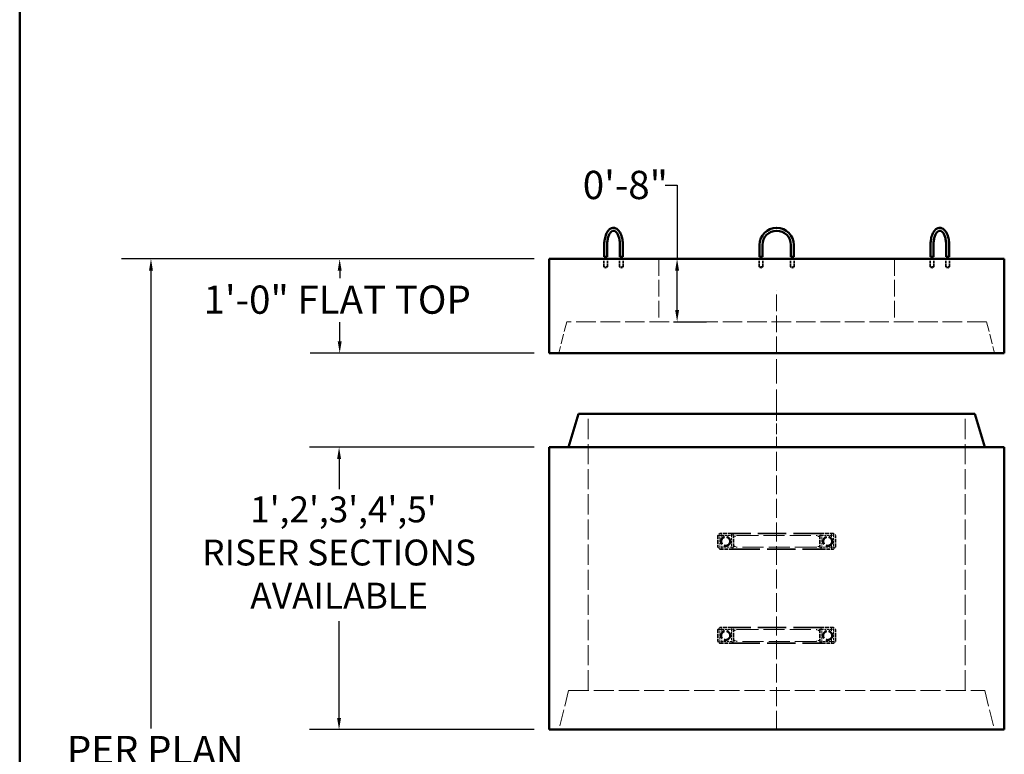
# Model space of a CAD drawing. Units: inches. Extents: x 7 to 248, y 7 to 322.
# Drawn here: x 7 to 133, y 135 to 229 of the extents above; entities that cross this region are included whole.
import ezdxf
from ezdxf.enums import TextEntityAlignment as Align

# ---------------------------------------------------------------- set-up
doc = ezdxf.new("R2010")
doc.units = ezdxf.units.IN
doc.header["$LTSCALE"] = 1620
doc.header["$MEASUREMENT"] = 0
doc.linetypes.add('DASHED', pattern=[0.2067, 0.1654, -0.0413])
for name, color, linetype, lineweight in [('Centerline(ACME )', 7, 'Continuous', 25), ('Dimensions(ACME )', 7, 'Continuous', 25), ('Hidden Edges(ACME )', 7, 'DASHED', 35), ('Sketch Geometry(ACME )', 7, 'Continuous', 50), ('Symbols(ACME )', 7, 'Continuous', 25), ('Title (ANSI)', 7, 'Continuous', 50), ('Visible Edges(ACME )', 7, 'Continuous', 50)]:
    doc.layers.add(name, color=color, linetype=linetype, lineweight=lineweight)
doc.styles.add('DEFAULT-ACME', font='arial.ttf')
doc.styles.get("Standard").update_dxf_attribs({"font": 'ROMANS.shx'})
doc.dimstyles.new('DEFAULT-ACME -09', dxfattribs={"dimscale": 30, "dimtxt": 0.1200000047683716, "dimasz": 0.05000000074505806, "dimexe": 0.125, "dimexo": 0.0625, "dimgap": 0.03149606299212598, "dimtad": 0, "dimtih": 1, "dimtoh": 1, "dimdec": 3, "dimrnd": 1e-08, "dimzin": 1, "dimdsep": 46, "dimlunit": 4, "dimtxsty": 'DEFAULT-ACME', "dimcen": 0.09, "dimdle": 0.3937007874015748, "dimclrd": 256, "dimclre": 256, "dimclrt": 7, "dimadec": 0, "dimazin": 0, "dimtfac": 0.8333333134651184, "dimtofl": 0, "dimtmove": 0, "dimatfit": 3, "dimfxl": 1, "dimfrac": 2, "dimtolj": 1, "dimtzin": 0, "dimlwd": 25, "dimlwe": 25, "dimarcsym": 0})

# ---------------------------------------------------------------- blocks, each defined once
blk = doc.blocks.new('Borders Back-Sheet2')
at = {"layer": 'Sketch Geometry(ACME )'}
blk.add_line((0.2499999999999992, 10.75), (0.2500000000000076, 0.2500000000000006), dxfattribs=at)
at = {"layer": 'Symbols(ACME )', "color": 7, "lineweight": 30, "flags": 63}
for tag, height, p in [('Date', 0.1200000014830762, (7.170000000000001, 0.6699999999999982)), ('Co.', 0.159999998066369, (6.005000000000001, 0.699999999999998)), ('Sheet', 0.1000000031914298, (7.73, 0.3899999999999981)), ('Ch#', 0.1000000031914298, (6.48, 0.3899999999999981)), ('Pg#', 0.1000000031914298, (7.060000000000001, 0.3899999999999981))]:
    blk.add_attdef(tag, text='', height=height, dxfattribs=at).set_placement(p, align=Align.TOP_LEFT)
at = {"layer": 'Title (ANSI)', "color": 7, "lineweight": 30, "flags": 63}
for tag, height, p in [('<Name>^M', 0.1799999963580154, (1.500000000000002, 1.192499999999996)), ('ITEM:', 0.159999998066369, (6.720000000000001, 1.102499999999998))]:
    blk.add_attdef(tag, text='', height=height, dxfattribs=at).set_placement(p, align=Align.TOP_LEFT)
blk = doc.blocks.new('*D9')
at = {"layer": 'Defpoints', "color": 0, "linetype": 'Continuous', "transparency": 16777216}
for p in [(74.93208395892064, 174.3511191749029), (48.18637860823453, 138.3511191749029), (74.93208395892064, 138.3511191749029)]:
    blk.add_point(p, dxfattribs=at)
at = {"layer": 'Dimensions(ACME )', "color": 156, "linetype": 'Continuous', "lineweight": 25, "true_color": 0x004080, "transparency": 16777216}
for p, q in [((73.05708395892064, 174.3511191749029), (44.43637860823452, 174.3511191749029)), ((48.18637860823453, 172.8511191525511), (48.18637860823453, 169.0206087659095)), ((48.18637860823453, 139.8511191972546), (48.18637860823453, 152.1723180585205)), ((73.05708395892064, 138.3511191749029), (44.43637860823453, 138.3511191749029))]:
    blk.add_line(p, q, dxfattribs=at)
at = {"layer": 'Dimensions(ACME )', "color": 156, "linetype": 'Continuous', "true_color": 0x004080, "transparency": 16777216}
for points in [[(47.93637860450923, 172.8511191525511), (48.43637861195982, 172.8511191525511), (48.18637860823453, 174.3511191749029)], [(47.93637860450924, 139.8511191972546), (48.43637861195982, 139.8511191972546), (48.18637860823453, 138.3511191749029)]]:
    blk.add_solid(points, dxfattribs=at)
at = {"layer": 'Dimensions(ACME )', "color": 7, "linetype": 'Continuous', "lineweight": 25, "transparency": 16777216, "insert": (48.18637860823456, 168.0757268761457), "char_height": 3.600000143051147, "attachment_point": 2, "style": 'DEFAULT-ACME'}
blk.add_mtext("\\A1; \\fArial|b0|i0;\\H3.3000;1',2',3',4',5'\\P\\fArial|b0|i0;\\H3.3000;RISER SECTIONS\\P\\fArial|b0|i0;\\H3.3000;AVAILABLE", dxfattribs=at)
blk = doc.blocks.new('*D14')
at = {"layer": 'Defpoints', "color": 0, "linetype": 'Continuous', "transparency": 16777216}
for p in [(48.2642164870526, 198.3511191749026), (74.93208395892059, 198.3511191749026), (74.9320839589206, 186.3511191749026)]:
    blk.add_point(p, dxfattribs=at)
at = {"layer": 'Dimensions(ACME )', "color": 156, "linetype": 'Continuous', "lineweight": 25, "true_color": 0x004080, "transparency": 16777216}
for p, q in [((73.05708395892059, 198.3511191749026), (44.51421648705259, 198.3511191749026)), ((48.2642164870526, 196.8511191525509), (48.2642164870526, 195.9071188666267)), ((48.2642164870526, 187.8511191972543), (48.2642164870526, 190.2921163205313)), ((73.0570839589206, 186.3511191749026), (44.51421648705259, 186.3511191749025))]:
    blk.add_line(p, q, dxfattribs=at)
at = {"layer": 'Dimensions(ACME )', "color": 156, "linetype": 'Continuous', "true_color": 0x004080, "transparency": 16777216}
for points in [[(48.01421648332731, 196.8511191525509), (48.51421649077789, 196.8511191525509), (48.2642164870526, 198.3511191749026)], [(48.01421648332731, 187.8511191972543), (48.51421649077789, 187.8511191972543), (48.2642164870526, 186.3511191749025)]]:
    blk.add_solid(points, dxfattribs=at)
at = {"layer": 'Dimensions(ACME )', "color": 7, "linetype": 'Continuous', "lineweight": 25, "transparency": 16777216, "insert": (30.92601720468493, 194.9622369768628), "char_height": 3.600000143051147, "attachment_point": 1, "style": 'DEFAULT-ACME'}
blk.add_mtext('\\A1;\\fArial|b0|i0;\\H3.6000;1\'-0" FLAT TOP', dxfattribs=at)
blk = doc.blocks.new('*D15')
at = {"layer": 'Defpoints', "color": 0, "linetype": 'Continuous', "transparency": 16777216}
for p in [(91.247541853804, 198.351119174901), (118.9320839589206, 198.351119174901), (88.93208395892061, 190.3511191749008)]:
    blk.add_point(p, dxfattribs=at)
at = {"layer": 'Dimensions(ACME )', "color": 156, "linetype": 'Continuous', "lineweight": 25, "true_color": 0x004080, "transparency": 16777216}
for p, q in [((89.74754183145225, 207.7429396252164), (91.247541853804, 207.7429396252164)), ((91.247541853804, 207.7429396252164), (91.247541853804, 198.351119174901)), ((117.0570839589206, 198.351119174901), (87.497541853804, 198.351119174901)), ((91.247541853804, 191.8511191972526), (91.247541853804, 196.8511191525492)), ((90.80708395892061, 190.3511191749008), (94.997541853804, 190.3511191749008))]:
    blk.add_line(p, q, dxfattribs=at)
at = {"layer": 'Dimensions(ACME )', "color": 156, "linetype": 'Continuous', "true_color": 0x004080, "transparency": 16777216}
for points in [[(90.9975418500787, 196.8511191525492), (91.49754185752928, 196.8511191525492), (91.247541853804, 198.351119174901)], [(90.9975418500787, 191.8511191972526), (91.49754185752928, 191.8511191972526), (91.247541853804, 190.3511191749008)]]:
    blk.add_solid(points, dxfattribs=at)
at = {"layer": 'Dimensions(ACME )', "color": 7, "linetype": 'Continuous', "lineweight": 25, "transparency": 16777216, "insert": (79.23294599958004, 209.5810024647514), "char_height": 3.600000143051147, "attachment_point": 1, "style": 'DEFAULT-ACME'}
blk.add_mtext('\\A1;0\'-8"', dxfattribs=at)
blk = doc.blocks.new('*D19')
at = {"layer": 'Defpoints', "color": 0, "linetype": 'Continuous', "transparency": 16777216}
for p in [(24.22342254159775, 198.3511191749026), (74.9320839589208, 198.3511191749026), (74.93208395892064, 78.35111917490293)]:
    blk.add_point(p, dxfattribs=at)
at = {"layer": 'Dimensions(ACME )', "color": 156, "linetype": 'Continuous', "lineweight": 25, "true_color": 0x004080, "transparency": 16777216}
for p, q in [((73.0570839589208, 198.3511191749026), (20.47342254159775, 198.3511191749026)), ((24.22342254159775, 196.8511191525509), (24.22342254159776, 138.4945688887955)), ((24.22342254159778, 79.85111919725466), (24.22342254159777, 133.0023493045381)), ((73.05708395892064, 78.35111917490293), (20.47342254159777, 78.35111917490292))]:
    blk.add_line(p, q, dxfattribs=at)
at = {"layer": 'Dimensions(ACME )', "color": 156, "linetype": 'Continuous', "true_color": 0x004080, "transparency": 16777216}
for points in [[(23.97342253787246, 196.8511191525509), (24.47342254532304, 196.8511191525509), (24.22342254159775, 198.3511191749026)], [(23.97342253787248, 79.85111919725466), (24.47342254532307, 79.85111919725466), (24.22342254159778, 78.35111917490292)]]:
    blk.add_solid(points, dxfattribs=at)
at = {"layer": 'Dimensions(ACME )', "color": 7, "linetype": 'Continuous', "lineweight": 25, "transparency": 16777216, "insert": (24.2234225415978, 137.5496869990317), "char_height": 3.600000143051147, "attachment_point": 2, "style": 'DEFAULT-ACME'}
blk.add_mtext('\\A1; \\fArial|b0|i0;\\H3.6000;PER PLAN', dxfattribs=at)

msp = doc.modelspace()

# ---------------------------------------------------------------- linework, layer by layer
at = {"layer": 'Centerline(ACME )', "color": 96, "linetype": 'DASHED', "lineweight": 18, "ltscale": 0.0079493448138237, "true_color": 0x008000}
msp.add_line((103.9320839589206, 186.3511191749026), (103.9320839589206, 194.3367292080334), dxfattribs=at)
at = {"layer": 'Centerline(ACME )', "color": 96, "linetype": 'DASHED', "lineweight": 18, "ltscale": 0.01157220732420683, "true_color": 0x008000}
msp.add_line((103.9320839589206, 178.6011191749028), (103.9320839589206, 186.3511191749026), dxfattribs=at)
at = {"layer": 'Centerline(ACME )', "color": 96, "linetype": 'DASHED', "lineweight": 18, "ltscale": 0.004995037335902452, "true_color": 0x008000}
msp.add_line((103.9320839589206, 174.3511191749028), (103.9320839589206, 178.6011191749028), dxfattribs=at)
at = {"layer": 'Centerline(ACME )', "color": 96, "linetype": 'DASHED', "lineweight": 18, "ltscale": 0.008959128521382809, "true_color": 0x008000}
for p, q in [((103.9320839589206, 162.3511191748966), (103.9320839589206, 174.3511191748966)), ((103.9320839589206, 150.3511191748966), (103.9320839589206, 162.3511191748966)), ((103.9320839589206, 138.3511191748966), (103.9320839589206, 150.3511191748966))]:
    msp.add_line(p, q, dxfattribs=at)
at = {"layer": 'Hidden Edges(ACME )', "ltscale": 0.00117388681974262}
for p, q in [((81.89747426809419, 197.3511191748995), (81.89747426809419, 198.3511191748995)), ((82.39747426809419, 197.3511191748995), (82.39747426809419, 198.3511191748995)), ((83.89747426809419, 197.3511191748984), (83.89747426809419, 198.3511191748984)), ((84.39747426809417, 197.3511191748984), (84.39747426809417, 198.3511191748984)), ((101.6820839589206, 197.3511191749097), (101.6820839589206, 198.3511191749097)), ((102.1820839589206, 197.3511191749097), (102.1820839589206, 198.3511191749097)), ((105.6820839589205, 197.3511191749097), (105.6820839589205, 198.3511191749097)), ((106.1820839589205, 197.3511191749097), (106.1820839589205, 198.3511191749097)), ((123.466693649747, 197.3511191748986), (123.466693649747, 198.3511191748986)), ((123.966693649747, 197.3511191748986), (123.966693649747, 198.3511191748986)), ((125.466693649747, 197.3511191748996), (125.466693649747, 198.3511191748996)), ((125.966693649747, 197.3511191748996), (125.966693649747, 198.3511191748996))]:
    msp.add_line(p, q, dxfattribs=at)
at = {"layer": 'Hidden Edges(ACME )', "linetype": 'DASHED', "lineweight": 18, "ltscale": 0.00796366948634386}
for p, q in [((88.93208395892067, 198.3511191749008), (88.93208395892067, 190.3511191749008)), ((118.9320839589205, 198.3511191749008), (118.9320839589205, 190.3511191749008))]:
    msp.add_line(p, q, dxfattribs=at)
at = {"layer": 'Hidden Edges(ACME )', "ltscale": 0.0009215711033903062}
for p, q in [((82.39747426809419, 197.3511191748995), (81.89747426809419, 197.3511191748995)), ((84.39747426809417, 197.3511191748984), (83.89747426809417, 197.3511191748984)), ((102.1820839589206, 197.3511191749097), (101.6820839589206, 197.3511191749097)), ((106.1820839589205, 197.3511191749097), (105.6820839589206, 197.3511191749097)), ((123.966693649747, 197.3511191748986), (123.466693649747, 197.3511191748986)), ((125.966693649747, 197.3511191748996), (125.466693649747, 197.3511191748996))]:
    msp.add_line(p, q, dxfattribs=at)
at = {"layer": 'Hidden Edges(ACME )', "ltscale": 0.0003410621429793537}
for p, q in [((82.14747426809419, 197.2009040201426), (81.89747426809419, 197.3511191748995)), ((82.14747426809419, 197.2009040201426), (82.39747426809419, 197.3511191748995)), ((84.14747426809417, 197.2009040201416), (83.89747426809419, 197.3511191748984)), ((84.14747426809417, 197.2009040201416), (84.39747426809417, 197.3511191748984)), ((101.9320839589206, 197.2009040201528), (101.6820839589206, 197.3511191749097)), ((101.9320839589206, 197.2009040201528), (102.1820839589206, 197.3511191749097)), ((105.9320839589205, 197.2009040201528), (105.6820839589205, 197.3511191749097)), ((105.9320839589205, 197.2009040201528), (106.1820839589205, 197.3511191749097)), ((123.716693649747, 197.2009040201416), (123.466693649747, 197.3511191748986)), ((123.716693649747, 197.2009040201416), (123.966693649747, 197.3511191748986)), ((125.716693649747, 197.2009040201427), (125.466693649747, 197.3511191748996)), ((125.716693649747, 197.2009040201427), (125.966693649747, 197.3511191748996))]:
    msp.add_line(p, q, dxfattribs=at)
at = {"layer": 'Hidden Edges(ACME )', "linetype": 'DASHED', "lineweight": 18, "ltscale": 0.004845842719078064}
for p, q in [((77.18208395892074, 190.3511191749025), (76.18208395892076, 186.3511191749025)), ((130.6820839589204, 190.3511191749027), (131.6820839589204, 186.3511191749027))]:
    msp.add_line(p, q, dxfattribs=at)
at = {"layer": 'Hidden Edges(ACME )', "linetype": 'DASHED', "lineweight": 18, "ltscale": 0.009295106865465641}
msp.add_line((130.6820839589204, 190.3511191749027), (77.18208395892074, 190.3511191749025), dxfattribs=at)
at = {"layer": 'Hidden Edges(ACME )', "linetype": 'DASHED', "lineweight": 18, "ltscale": 0.009569978341460228}
for p, q in [((79.93208395892064, 143.3511191749028), (79.93208395892063, 178.6011191749026)), ((127.9320839589206, 143.3511191749028), (127.9320839589206, 178.6011191749026))]:
    msp.add_line(p, q, dxfattribs=at)
at = {"layer": 'Hidden Edges(ACME )', "ltscale": 0.0004138345248065889}
for p, q in [((96.4320839589206, 163.1011191748964), (96.6820839589206, 163.3511191748964)), ((98.1820839589206, 163.3511191748964), (98.43208395892061, 163.1011191748964)), ((109.4320839589206, 163.1011191748964), (109.6820839589206, 163.3511191748964)), ((111.1820839589206, 163.3511191748964), (111.4320839589206, 163.1011191748964)), ((96.4320839589206, 151.1011191748964), (96.6820839589206, 151.3511191748964)), ((98.1820839589206, 151.3511191748964), (98.43208395892061, 151.1011191748964)), ((109.4320839589206, 151.1011191748964), (109.6820839589206, 151.3511191748964)), ((111.1820839589206, 151.3511191748964), (111.4320839589206, 151.1011191748964))]:
    msp.add_line(p, q, dxfattribs=at)
at = {"layer": 'Hidden Edges(ACME )', "linetype": 'DASHED', "lineweight": 18, "ltscale": 0.0004138345248065889}
for p, q in [((96.6820839589206, 163.1011191748963), (96.4320839589206, 163.1011191748964)), ((96.6820839589206, 163.3511191748964), (96.6820839589206, 163.1011191748963)), ((98.1820839589206, 163.1011191748963), (98.1820839589206, 163.3511191748964)), ((98.43208395892061, 163.1011191748964), (98.1820839589206, 163.1011191748963)), ((109.6820839589206, 163.1011191748963), (109.4320839589206, 163.1011191748964)), ((109.6820839589206, 163.3511191748964), (109.6820839589206, 163.1011191748963)), ((111.1820839589206, 163.1011191748963), (111.1820839589206, 163.3511191748964)), ((111.4320839589206, 163.1011191748964), (111.1820839589206, 163.1011191748963)), ((96.6820839589206, 151.1011191748963), (96.4320839589206, 151.1011191748964)), ((96.6820839589206, 151.3511191748964), (96.6820839589206, 151.1011191748963)), ((98.1820839589206, 151.1011191748963), (98.1820839589206, 151.3511191748964)), ((98.43208395892061, 151.1011191748964), (98.1820839589206, 151.1011191748963)), ((109.6820839589206, 151.1011191748963), (109.4320839589206, 151.1011191748964)), ((109.6820839589206, 151.3511191748964), (109.6820839589206, 151.1011191748963)), ((111.1820839589206, 151.1011191748963), (111.1820839589206, 151.3511191748964)), ((111.4320839589206, 151.1011191748964), (111.1820839589206, 151.1011191748963))]:
    msp.add_line(p, q, dxfattribs=at)
at = {"layer": 'Hidden Edges(ACME )', "ltscale": 0.001761756138876081}
for p, q in [((96.4320839589206, 163.1011191748964), (96.4320839589206, 161.6011191748964)), ((98.1820839589206, 163.3511191748964), (96.6820839589206, 163.3511191748964)), ((98.43208395892061, 161.6011191748964), (98.43208395892061, 163.1011191748964)), ((109.4320839589206, 163.1011191748964), (109.4320839589206, 161.6011191748964)), ((111.1820839589206, 163.3511191748964), (109.6820839589206, 163.3511191748964)), ((111.4320839589206, 161.6011191748964), (111.4320839589206, 163.1011191748964)), ((96.6820839589206, 161.3511191748964), (98.1820839589206, 161.3511191748964)), ((109.6820839589206, 161.3511191748964), (111.1820839589206, 161.3511191748964)), ((96.4320839589206, 151.1011191748964), (96.4320839589206, 149.6011191748964)), ((98.1820839589206, 151.3511191748964), (96.6820839589206, 151.3511191748964)), ((98.43208395892061, 149.6011191748964), (98.43208395892061, 151.1011191748964)), ((109.4320839589206, 151.1011191748964), (109.4320839589206, 149.6011191748964)), ((111.1820839589206, 151.3511191748964), (109.6820839589206, 151.3511191748964)), ((111.4320839589206, 149.6011191748964), (111.4320839589206, 151.1011191748964)), ((96.6820839589206, 149.3511191748964), (98.1820839589206, 149.3511191748964)), ((109.6820839589206, 149.3511191748964), (111.1820839589206, 149.3511191748964))]:
    msp.add_line(p, q, dxfattribs=at)
at = {"layer": 'Hidden Edges(ACME )', "linetype": 'DASHED', "lineweight": 18, "ltscale": 0.0008799521019682288}
for p, q in [((96.6820839589206, 163.1011191748963), (97.43208395892061, 163.1011191748963)), ((96.6820839589206, 162.3511191748963), (96.6820839589206, 163.1011191748963)), ((97.43208395892061, 163.1011191748963), (98.1820839589206, 163.1011191748963)), ((98.1820839589206, 163.1011191748963), (98.1820839589206, 162.3511191748963)), ((109.6820839589206, 163.1011191748963), (110.4320839589206, 163.1011191748963)), ((109.6820839589206, 162.3511191748963), (109.6820839589206, 163.1011191748963)), ((110.4320839589206, 163.1011191748963), (111.1820839589206, 163.1011191748963)), ((111.1820839589206, 163.1011191748963), (111.1820839589206, 162.3511191748963)), ((96.6820839589206, 161.6011191748963), (96.6820839589206, 162.3511191748963)), ((98.1820839589206, 162.3511191748963), (98.1820839589206, 161.6011191748963)), ((109.6820839589206, 161.6011191748963), (109.6820839589206, 162.3511191748963)), ((111.1820839589206, 162.3511191748963), (111.1820839589206, 161.6011191748963)), ((97.43208395892061, 161.6011191748963), (96.6820839589206, 161.6011191748963)), ((98.1820839589206, 161.6011191748963), (97.43208395892061, 161.6011191748963)), ((110.4320839589206, 161.6011191748963), (109.6820839589206, 161.6011191748963)), ((111.1820839589206, 161.6011191748963), (110.4320839589206, 161.6011191748963)), ((96.6820839589206, 151.1011191748963), (97.43208395892061, 151.1011191748963)), ((96.6820839589206, 150.3511191748963), (96.6820839589206, 151.1011191748963)), ((97.43208395892061, 151.1011191748963), (98.1820839589206, 151.1011191748963)), ((98.1820839589206, 151.1011191748963), (98.1820839589206, 150.3511191748963)), ((109.6820839589206, 151.1011191748963), (110.4320839589206, 151.1011191748963)), ((109.6820839589206, 150.3511191748963), (109.6820839589206, 151.1011191748963)), ((110.4320839589206, 151.1011191748963), (111.1820839589206, 151.1011191748963)), ((111.1820839589206, 151.1011191748963), (111.1820839589206, 150.3511191748963)), ((96.6820839589206, 149.6011191748963), (96.6820839589206, 150.3511191748963)), ((97.43208395892061, 149.6011191748963), (96.6820839589206, 149.6011191748963)), ((98.1820839589206, 149.6011191748963), (97.43208395892061, 149.6011191748963)), ((98.1820839589206, 150.3511191748963), (98.1820839589206, 149.6011191748963)), ((109.6820839589206, 149.6011191748963), (109.6820839589206, 150.3511191748963)), ((110.4320839589206, 149.6011191748963), (109.6820839589206, 149.6011191748963)), ((111.1820839589206, 149.6011191748963), (110.4320839589206, 149.6011191748963)), ((111.1820839589206, 150.3511191748963), (111.1820839589206, 149.6011191748963))]:
    msp.add_line(p, q, dxfattribs=at)
at = {"layer": 'Hidden Edges(ACME )', "linetype": 'DASHED', "lineweight": 18, "ltscale": 0.002349625341594219}
for p, q in [((96.93208395892061, 163.3511191748978), (96.93208395892061, 161.3511191748978)), ((110.9320839589206, 161.3511191748978), (110.9320839589206, 163.3511191748978)), ((96.93208395892061, 151.3511191748978), (96.93208395892061, 149.3511191748978)), ((110.9320839589206, 149.3511191748978), (110.9320839589206, 151.3511191748978))]:
    msp.add_line(p, q, dxfattribs=at)
at = {"layer": 'Hidden Edges(ACME )', "ltscale": 0.01351914275437593}
for p, q in [((109.6820839589206, 163.3511191748973), (98.1820839589206, 163.3511191748973)), ((98.1820839589206, 161.3511191748973), (109.6820839589206, 161.3511191748973)), ((109.6820839589206, 151.3511191748973), (98.1820839589206, 151.3511191748973)), ((98.1820839589206, 149.3511191748973), (109.6820839589206, 149.3511191748973))]:
    msp.add_line(p, q, dxfattribs=at)
at = {"layer": 'Hidden Edges(ACME )', "ltscale": 0.0004990148008801043}
for p, q in [((98.57853056832732, 162.9546725654905), (98.4320839589206, 163.1011191748971)), ((109.4320839589206, 163.1011191748971), (109.2856373495139, 162.9546725654905)), ((98.4320839589206, 161.6011191748971), (98.57853056832732, 161.7475657843039)), ((109.2856373495139, 161.7475657843039), (109.4320839589206, 161.6011191748971)), ((98.57853056832732, 150.9546725654905), (98.4320839589206, 151.1011191748971)), ((109.4320839589206, 151.1011191748971), (109.2856373495139, 150.9546725654905)), ((98.4320839589206, 149.6011191748971), (98.57853056832732, 149.7475657843039)), ((109.2856373495139, 149.7475657843039), (109.4320839589206, 149.6011191748971))]:
    msp.add_line(p, q, dxfattribs=at)
at = {"layer": 'Hidden Edges(ACME )', "linetype": 'DASHED', "lineweight": 18, "ltscale": 0.009954587556421757}
for p, q in [((98.9320839589206, 163.1011191748972), (108.9320839589206, 163.1011191748972)), ((108.9320839589206, 161.6011191748972), (98.9320839589206, 161.6011191748972)), ((98.9320839589206, 151.1011191748972), (108.9320839589206, 151.1011191748972)), ((108.9320839589206, 149.6011191748972), (98.9320839589206, 149.6011191748972))]:
    msp.add_line(p, q, dxfattribs=at)
at = {"layer": 'Hidden Edges(ACME )', "ltscale": 0.000252703030128032}
for p, q in [((96.4320839589206, 161.6011191748964), (96.5570839589206, 161.4761191748963)), ((96.6820839589206, 161.3511191748964), (96.5570839589206, 161.4761191748963)), ((98.1820839589206, 161.3511191748964), (98.3070839589206, 161.4761191748963)), ((98.3070839589206, 161.4761191748963), (98.43208395892061, 161.6011191748964)), ((109.4320839589206, 161.6011191748964), (109.5570839589206, 161.4761191748963)), ((109.6820839589206, 161.3511191748964), (109.5570839589206, 161.4761191748963)), ((111.1820839589206, 161.3511191748964), (111.3070839589206, 161.4761191748963)), ((111.3070839589206, 161.4761191748963), (111.4320839589206, 161.6011191748964)), ((96.4320839589206, 149.6011191748964), (96.5570839589206, 149.4761191748963)), ((96.6820839589206, 149.3511191748964), (96.5570839589206, 149.4761191748963)), ((98.1820839589206, 149.3511191748964), (98.3070839589206, 149.4761191748963)), ((98.3070839589206, 149.4761191748963), (98.43208395892061, 149.6011191748964)), ((109.4320839589206, 149.6011191748964), (109.5570839589206, 149.4761191748963)), ((109.6820839589206, 149.3511191748964), (109.5570839589206, 149.4761191748963)), ((111.1820839589206, 149.3511191748964), (111.3070839589206, 149.4761191748963)), ((111.3070839589206, 149.4761191748963), (111.4320839589206, 149.6011191748964))]:
    msp.add_line(p, q, dxfattribs=at)
at = {"layer": 'Hidden Edges(ACME )', "linetype": 'DASHED', "lineweight": 18, "ltscale": 0.000252703030128032}
for p, q in [((96.5570839589206, 161.4761191748963), (96.6820839589206, 161.6011191748963)), ((98.1820839589206, 161.6011191748963), (98.3070839589206, 161.4761191748963)), ((109.5570839589206, 161.4761191748963), (109.6820839589206, 161.6011191748963)), ((111.1820839589206, 161.6011191748963), (111.3070839589206, 161.4761191748963)), ((96.5570839589206, 149.4761191748963), (96.6820839589206, 149.6011191748963)), ((98.1820839589206, 149.6011191748963), (98.3070839589206, 149.4761191748963)), ((109.5570839589206, 149.4761191748963), (109.6820839589206, 149.6011191748963)), ((111.1820839589206, 149.6011191748963), (111.3070839589206, 149.4761191748963))]:
    msp.add_line(p, q, dxfattribs=at)
at = {"layer": 'Hidden Edges(ACME )', "linetype": 'DASHED', "lineweight": 18, "ltscale": 0.00769571540877223}
for p, q in [((77.43208395892063, 143.3511191749028), (76.18208395892064, 138.3511191749028)), ((130.4320839589206, 143.3511191749028), (131.6820839589206, 138.3511191749028))]:
    msp.add_line(p, q, dxfattribs=at)
at = {"layer": 'Hidden Edges(ACME )', "linetype": 'DASHED', "lineweight": 18, "ltscale": 0.009562400169670582}
msp.add_line((77.43208395892063, 143.3511191749028), (130.4320839589206, 143.3511191749028), dxfattribs=at)
at = {"layer": 'Hidden Edges(ACME )', "ltscale": 0.00461526308208704}
for centre in [(97.43208395892061, 162.3511191748954), (110.4320839589206, 162.3511191748954), (97.43208395892061, 150.3511191748954), (110.4320839589206, 150.3511191748954)]:
    msp.add_circle(centre, 0.6250000000000016, dxfattribs=at)
at = {"layer": 'Hidden Edges(ACME )', "linetype": 'DASHED', "lineweight": 18, "ltscale": 0.00369183998554945}
for centre, radius in [((97.43208395892061, 162.3511191748953), 0.5000000000000009), ((110.4320839589206, 162.3511191748953), 0.5000000000000017), ((97.43208395892061, 150.3511191748953), 0.5000000000000009), ((110.4320839589206, 150.3511191748953), 0.5000000000000017)]:
    msp.add_circle(centre, radius, dxfattribs=at)
at = {"layer": 'Hidden Edges(ACME )', "linetype": 'DASHED', "lineweight": 18, "ltscale": 0.0004990148008801043}
for centre, radius, start, end in [((98.9320839589206, 162.6011191748971), 0.5000000000001456, 90, 134.9999999999915), ((108.9320839589206, 162.6011191748971), 0.5000000000001456, 45.00000000000851, 90), ((98.9320839589206, 162.1011191748971), 0.5000000000000012, 224.9999999999914, 270), ((108.9320839589206, 162.1011191748971), 0.5000000000000012, 270, 315.0000000000085), ((98.9320839589206, 150.6011191748971), 0.5000000000001456, 90, 134.9999999999915), ((108.9320839589206, 150.6011191748971), 0.5000000000001456, 45.00000000000851, 90), ((98.9320839589206, 150.1011191748971), 0.5000000000000012, 224.9999999999914, 270), ((108.9320839589206, 150.1011191748971), 0.5000000000000012, 270, 315.0000000000085)]:
    msp.add_arc(centre, radius, start, end, dxfattribs=at)
at = {"layer": 'Visible Edges(ACME )'}
for p, q in [((81.95997426809417, 200.1348392411611), (81.95997426809417, 198.6348392411611)), ((82.33497426809416, 200.1348392411611), (82.33497426809416, 198.6348392411611)), ((83.95997426809417, 198.6348392411601), (83.95997426809417, 200.1348392411601)), ((84.33497426809416, 198.6348392411601), (84.33497426809416, 200.1348392411601)), ((101.7445839589206, 198.6348392411713), (101.7445839589206, 200.1348392411713)), ((102.1195839589206, 198.6348392411713), (102.1195839589206, 200.1348392411713)), ((105.7445839589206, 200.1348392411713), (105.7445839589206, 198.6348392411713)), ((106.1195839589205, 200.1348392411713), (106.1195839589206, 198.6348392411713)), ((123.529193649747, 200.1348392411602), (123.529193649747, 198.6348392411602)), ((123.904193649747, 200.1348392411602), (123.904193649747, 198.6348392411602)), ((125.529193649747, 198.6348392411612), (125.529193649747, 200.1348392411612)), ((125.904193649747, 198.6348392411612), (125.904193649747, 200.1348392411612)), ((74.93208395892076, 198.3511191749025), (132.9320839589204, 198.3511191749027)), ((74.93208395892077, 186.3511191749025), (74.93208395892076, 198.3511191749025)), ((82.33497426809417, 198.6348392411611), (81.95997426809417, 198.6348392411611)), ((83.95997426809416, 198.6348392411601), (84.33497426809416, 198.6348392411601)), ((101.7445839589206, 198.6348392411713), (102.1195839589206, 198.6348392411713)), ((106.1195839589205, 198.6348392411713), (105.7445839589206, 198.6348392411713)), ((123.904193649747, 198.6348392411601), (123.529193649747, 198.6348392411601)), ((125.529193649747, 198.6348392411612), (125.904193649747, 198.6348392411612)), ((132.9320839589204, 186.3511191749027), (132.9320839589204, 198.3511191749027)), ((74.93208395892076, 186.3511191749025), (132.9320839589204, 186.3511191749027)), ((78.68208395892061, 178.6011191749026), (77.43208395892063, 174.3511191749026)), ((78.68208395892061, 178.6011191749026), (129.1820839589205, 178.6011191749026)), ((129.1820839589205, 178.6011191749026), (130.4320839589205, 174.3511191749026)), ((74.93208395892061, 174.3511191749026), (132.9320839589205, 174.3511191749026)), ((74.93208395892064, 138.3511191749028), (74.93208395892061, 174.3511191749026)), ((132.9320839589206, 138.3511191749028), (132.9320839589205, 174.3511191749026)), ((74.93208395892064, 138.3511191749028), (132.9320839589206, 138.3511191749028))]:
    msp.add_line(p, q, dxfattribs=at)
for radius in [2.187499999999998, 1.812499999999998]:
    msp.add_arc((103.9320839589206, 200.1348392411713), radius, 0, 180, dxfattribs=at)
for points, knots in [([(84.33497426809416, 200.1348392411601), (84.33497426809416, 200.3658866988076), (84.31573737284081, 200.5968825480305), (84.24000512811494, 201.037568160468), (84.18339358658484, 201.2470562078957), (84.03508748643992, 201.6262786655658), (83.94308882853545, 201.7954840115612), (83.72633471686243, 202.0730473735113), (83.60103586926957, 202.1825139047055), (83.33898332748, 202.307161576011), (83.20620216365306, 202.3322081642972), (82.95775971441876, 202.3062789729036), (82.84338223622505, 202.2630533217553), (82.61944969246963, 202.1190469935761), (82.51274360926574, 202.0106881174544), (82.3150892298091, 201.7327435723718), (82.22728425645442, 201.5567706643819), (82.08709977655981, 201.1641426895071), (82.03478985936681, 200.9475768445155), (81.97404191846354, 200.5302774726699), (81.95997426809417, 200.3325702336057), (81.95997426809417, 200.1348392411611)], [6.283185307179585, 6.283185307179585, 6.283185307179585, 6.283185307179585, 6.614238380823815, 6.614238380823815, 6.946952429162349, 6.946952429162349, 7.28447520186292, 7.28447520186292, 7.620489911398943, 7.620489911398943, 7.90611784052278, 7.90611784052278, 8.165080476398579, 8.165080476398579, 8.466790111784423, 8.466790111784423, 8.804662721423526, 8.804662721423526, 9.14146191189356, 9.14146191189356, 9.42477796076938, 9.42477796076938, 9.42477796076938, 9.42477796076938]), ([(83.95997426809417, 200.1348392411601), (83.95997426809417, 200.3308980269368), (83.94468857793821, 200.5269312904427), (83.88563132290913, 200.8975085316779), (83.84198043618139, 201.0721028503075), (83.73320339880756, 201.3797269520755), (83.66836101306191, 201.5132642465147), (83.52939706194624, 201.7259141830569), (83.45560277835675, 201.8056494668482), (83.31016331316322, 201.9141470293227), (83.24073702716176, 201.94026637722), (83.07877145077639, 201.9547076130486), (82.97848288525655, 201.9220850361463), (82.79319037993059, 201.7578896621019), (82.71831000416876, 201.6639136158895), (82.5839437982881, 201.4277861887649), (82.52413874729496, 201.287103068776), (82.42601255626654, 200.9690192217134), (82.38812339775397, 200.790978164033), (82.34492523414929, 200.451797307643), (82.33497426809416, 200.293322677582), (82.33497426809416, 200.1348392411611)], [0, 0, 0, 0, 0.3085515317141623, 0.3085515317141623, 0.615546857418042, 0.615546857418042, 0.9176844890064566, 0.9176844890064566, 1.213781073762309, 1.213781073762309, 1.526244637759066, 1.526244637759066, 1.987872955792634, 1.987872955792634, 2.291701803550536, 2.291701803550536, 2.588779027606602, 2.588779027606602, 2.892176097910952, 2.892176097910952, 3.141592653589793, 3.141592653589793, 3.141592653589793, 3.141592653589793]), ([(125.904193649747, 200.1348392411612), (125.904193649747, 200.3658866988087), (125.8849567544936, 200.5968825480316), (125.8092245097678, 201.037568160469), (125.7526129682377, 201.2470562078967), (125.6043068680927, 201.6262786655667), (125.5123082101883, 201.7954840115619), (125.2955540985153, 202.0730473735119), (125.1702552509224, 202.1825139047059), (124.9082027091328, 202.3071615760112), (124.7754215453059, 202.3322081642974), (124.5269790960716, 202.3062789729035), (124.4126016178779, 202.2630533217552), (124.1886690741224, 202.1190469935758), (124.0819629909186, 202.0106881174539), (123.8843086114619, 201.7327435723712), (123.7965036381073, 201.5567706643812), (123.6563191582127, 201.1641426895063), (123.6040092410197, 200.9475768445146), (123.5432613001164, 200.530277472669), (123.529193649747, 200.3325702336047), (123.529193649747, 200.1348392411602)], [6.283185307179584, 6.283185307179584, 6.283185307179584, 6.283185307179584, 6.614238380823814, 6.614238380823814, 6.946952429162348, 6.946952429162348, 7.284475201862919, 7.284475201862919, 7.620489911398942, 7.620489911398942, 7.906117840522779, 7.906117840522779, 8.165080476398579, 8.165080476398579, 8.466790111784423, 8.466790111784423, 8.804662721423526, 8.804662721423526, 9.14146191189356, 9.14146191189356, 9.424777960769378, 9.424777960769378, 9.424777960769378, 9.424777960769378]), ([(125.529193649747, 200.1348392411612), (125.529193649747, 200.3308980269379), (125.513907959591, 200.5269312904438), (125.454850704562, 200.8975085316789), (125.4111998178342, 201.0721028503085), (125.3024227804604, 201.3797269520764), (125.2375803947147, 201.5132642465155), (125.0986164435991, 201.7259141830575), (125.0248221600096, 201.8056494668487), (124.879382694816, 201.914147029323), (124.8099564088146, 201.9402663772202), (124.6479908324292, 201.9547076130486), (124.5477022669094, 201.9220850361461), (124.3624097615834, 201.7578896621015), (124.2875293858216, 201.663913615889), (124.1531631799409, 201.4277861887643), (124.0933581289478, 201.2871030687752), (123.9952319379194, 200.9690192217126), (123.9573427794068, 200.7909781640321), (123.9141446158021, 200.4517973076421), (123.904193649747, 200.2933226775811), (123.904193649747, 200.1348392411602)], [6.283185307179584, 6.283185307179584, 6.283185307179584, 6.283185307179584, 6.591736838893747, 6.591736838893747, 6.898732164597626, 6.898732164597626, 7.200869796186041, 7.200869796186041, 7.496966380941893, 7.496966380941893, 7.80942994493865, 7.80942994493865, 8.271058262972218, 8.271058262972218, 8.57488711073012, 8.57488711073012, 8.871964334786187, 8.871964334786187, 9.175361405090536, 9.175361405090536, 9.424777960769378, 9.424777960769378, 9.424777960769378, 9.424777960769378])]:
    msp.add_open_spline(points, degree=3, knots=knots, dxfattribs=at)

# ---------------------------------------------------------------- block references
at = {"xscale": 30, "yscale": 30, "zscale": 30}
msp.add_blockref('Borders Back-Sheet2', (0, 0), dxfattribs=at)

# ---------------------------------------------------------------- dimensions: what is measured, and where the dimension line sits
at = {"layer": 'Dimensions(ACME )', "color": 156, "linetype": 'Continuous', "lineweight": 25, "true_color": 0x004080}
dim = msp.add_linear_dim(base=(91.247541853804, 198.351119174901), p1=(88.93208395892059, 190.3511191749008), p2=(118.9320839589206, 198.3511191749008), angle=90, dimstyle='DEFAULT-ACME -09', override={"dimgap": 0.03149606299212598, "dimdec": 3, "dimlfac": 1, "dimtol": 0, "dimlim": 0, "dimtp": 0, "dimtm": -0, "dimtdec": 2, "dimtmove": 1, "dimatfit": 2}, dxfattribs=at)
dim.commit()
dim.dimension.update_dxf_attribs({"geometry": '*D15', "text_midpoint": (91.01381049411002, 207.7429396252163), "dimtype": 160})
for base, p1, p2, text, override, picture, middle in [((24.22342254159775, 198.3511191749026), (74.93208395892061, 78.3511191749029), (74.93208395892077, 198.3511191749025), ' \\fArial|b0|i0;\\H3.6000;PER PLAN', {"dimgap": 0.03149606299212598, "dimdec": 3, "dimlfac": 1, "dimtol": 0, "dimlim": 0, "dimtp": 0, "dimtm": -0, "dimtdec": 2, "dimatfit": 1}, '*D19', (24.2234225415978, 135.7484590966668)), ((48.2642164870526, 198.3511191749026), (74.93208395892057, 186.3511191749025), (74.93208395892056, 198.3511191749025), '\\fArial|b0|i0;\\H3.6000;<> FLAT TOP', {"dimgap": 0.03149606299212598, "dimdec": 3, "dimlfac": 1, "dimtol": 0, "dimlim": 0, "dimtp": 0, "dimtm": -0, "dimtdec": 2, "dimatfit": 1}, '*D14', (48.26421648705264, 193.0996175935789)), ((48.18637860823453, 138.3511191749029), (74.93208395892061, 174.3511191749028), (74.93208395892061, 138.3511191749028), " \\fArial|b0|i0;\\H3.3000;1',2',3',4',5'\\P\\fArial|b0|i0;\\H3.3000;RISER SECTIONS\\P\\fArial|b0|i0;\\H3.3000;AVAILABLE", {"dimgap": 0.03149606299212598, "dimdec": 3, "dimlfac": 1, "dimtol": 0, "dimlim": 0, "dimtp": 0, "dimtm": -0, "dimtdec": 2, "dimatfit": 1, "dimtvp": -0.3333333333333334}, '*D9', (48.18637860823456, 160.596463412215))]:
    dim = msp.add_linear_dim(base=base, p1=p1, p2=p2, angle=90, text=text, dimstyle='DEFAULT-ACME -09', override=override, dxfattribs=at)
    dim.commit()
    dim.dimension.update_dxf_attribs({"geometry": picture, "text_midpoint": middle, "dimtype": 160})

doc.saveas('drawing.dxf')
